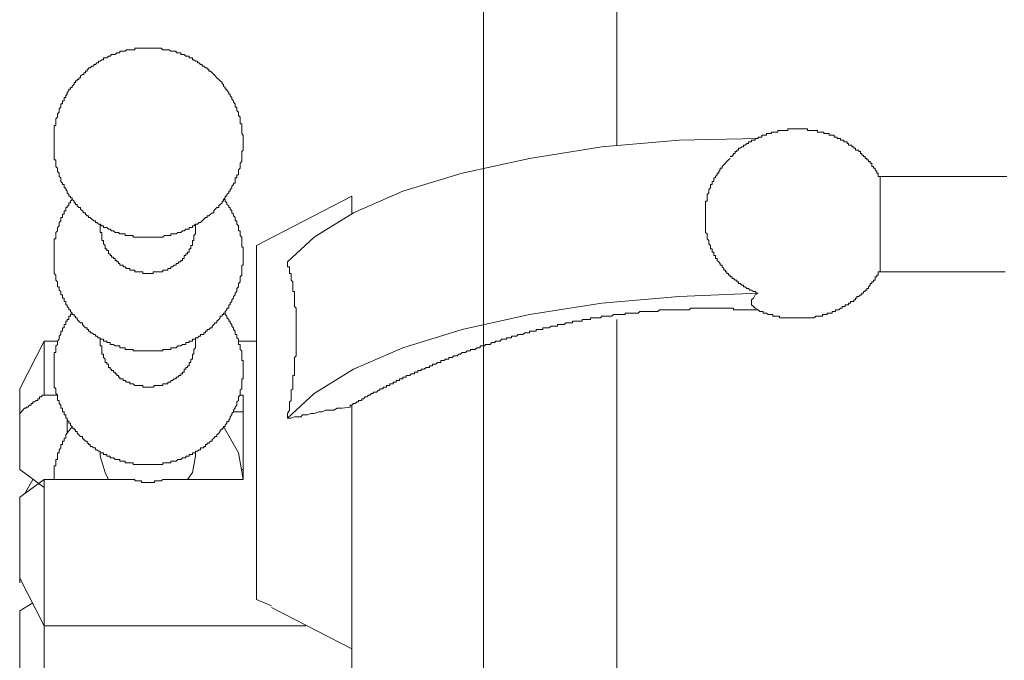
# Model space of a CAD drawing. Units: inches. Extents: x -10699 to 12061, y -8431 to 9568.
# Drawn here: x 6007 to 6422, y 661 to 930 of the extents above; entities that cross this region are included whole.
import ezdxf

# ---------------------------------------------------------------- set-up
doc = ezdxf.new("R2010")
doc.units = ezdxf.units.IN
doc.header["$MEASUREMENT"] = 0
doc.layers.add('图层 1', color=7, linetype='Continuous')

msp = doc.modelspace()

# ---------------------------------------------------------------- linework, layer by layer
at = {"layer": '图层 1', "color": 7, "lineweight": 9}
for points in [[(6202.57, 1418.31), (6202.57, 795.67)], [(6202.57, 1216.74), (6202.57, 867.66)], [(6258.65, 877.39), (6258.65, 1216.74)], [(6101.39, 878.06), (6101.39, 878.77), (6101.39, 879.48), (6101.39, 880.19), (6101.39, 880.81), (6101.39, 881.57), (6100.77, 882.23), (6100.77, 882.9), (6100.77, 883.61), (6100.77, 884.28), (6100.77, 885.08), (6100.77, 885.7), (6100.77, 886.41), (6100.14, 886.41), (6100.14, 887.08), (6100.14, 887.83), (6100.14, 888.45), (6100.14, 889.12), (6099.34, 889.87), (6099.34, 890.54), (6099.34, 891.25), (6098.63, 891.92), (6098.63, 892.67), (6098.63, 893.3), (6097.97, 893.3), (6097.97, 894.05), (6097.97, 894.72), (6097.34, 895.43), (6097.34, 896.05), (6096.54, 896.76), (6096.54, 897.43), (6095.88, 898.14), (6095.88, 898.9), (6095.26, 898.9), (6095.26, 899.56), (6094.5, 900.32), (6094.5, 900.98), (6093.79, 900.98), (6093.79, 901.65), (6093.12, 902.27), (6093.12, 902.98), (6092.5, 902.98), (6092.5, 903.74), (6091.74, 904.41), (6091.08, 905.07), (6090.32, 905.78), (6089.61, 906.49), (6088.95, 907.16), (6088.32, 907.87), (6087.61, 908.54), (6086.95, 908.54), (6086.95, 909.29), (6086.19, 909.29), (6086.19, 909.92), (6085.43, 909.92), (6084.86, 910.67), (6084.1, 910.67), (6084.1, 911.34), (6083.44, 911.34), (6082.77, 912.05), (6082.1, 912.05), (6082.1, 912.67), (6081.35, 912.67), (6080.64, 913.34), (6079.97, 913.34), (6079.97, 914.14), (6079.3, 914.14), (6078.64, 914.14), (6078.64, 914.8), (6077.93, 914.8), (6077.17, 914.8), (6076.46, 915.51), (6075.84, 915.51), (6075.08, 915.51), (6075.08, 916.18), (6074.46, 916.18), (6073.79, 916.18), (6073.08, 916.18), (6073.08, 916.89), (6072.33, 916.89), (6071.62, 916.89), (6070.95, 916.89), (6070.24, 917.56), (6069.66, 917.56), (6068.9, 917.56), (6068.24, 917.56), (6067.53, 917.56), (6066.77, 918.22), (6066.11, 918.22), (6065.44, 918.22), (6064.73, 918.22), (6064.06, 918.22), (6063.44, 918.22), (6062.64, 918.22), (6061.93, 918.22), (6061.26, 918.22), (6060.64, 918.22), (6059.84, 918.22), (6059.17, 918.22), (6058.51, 918.22), (6057.8, 918.22), (6057.13, 918.22), (6056.42, 918.22), (6055.75, 918.22), (6055.75, 917.56), (6055.04, 917.56), (6054.42, 917.56), (6053.62, 917.56), (6053, 917.56), (6052.24, 917.56), (6051.62, 916.89), (6050.86, 916.89), (6050.24, 916.89), (6049.49, 916.89), (6049.49, 916.18), (6048.82, 916.18), (6048.11, 916.18), (6047.4, 915.51), (6046.78, 915.51), (6045.98, 915.51), (6045.31, 914.8), (6044.69, 914.8), (6043.98, 914.14), (6043.31, 914.14), (6042.6, 914.14), (6042.6, 913.34), (6041.84, 913.34), (6041.18, 912.67), (6040.47, 912.67), (6040.47, 912.05), (6039.8, 912.05), (6039.18, 911.34), (6038.47, 911.34), (6038.47, 910.67), (6037.67, 910.67), (6037, 909.92), (6036.29, 909.92), (6036.29, 909.29), (6035.62, 909.29), (6035.62, 908.54), (6034.91, 908.54), (6034.91, 907.87), (6034.33, 907.87), (6034.33, 907.16), (6033.67, 907.16), (6032.87, 906.49), (6032.87, 905.78), (6032.16, 905.78), (6032.16, 905.07), (6031.49, 905.07), (6031.49, 904.41), (6030.82, 904.41), (6030.82, 903.74), (6030.16, 903.74), (6030.16, 902.98), (6029.4, 902.27), (6029.4, 901.65), (6028.73, 901.65), (6028.73, 900.98), (6028.02, 900.98), (6028.02, 900.32), (6027.31, 899.56), (6027.31, 898.9), (6026.65, 898.14), (6026.65, 897.43), (6025.98, 897.43), (6025.98, 896.76), (6025.98, 896.05), (6025.31, 896.05), (6025.31, 895.43), (6025.31, 894.72), (6024.6, 894.72), (6024.6, 894.05), (6024.6, 893.3), (6023.89, 892.67), (6023.89, 891.92), (6023.89, 891.25), (6023.18, 890.54), (6023.18, 889.87), (6023.18, 889.12), (6022.42, 888.45), (6022.42, 887.83), (6022.42, 887.08), (6022.42, 886.41), (6022.42, 885.7), (6021.85, 885.7), (6021.85, 885.08), (6021.85, 884.28), (6021.85, 883.61), (6021.85, 882.9), (6021.85, 882.23), (6021.85, 881.57), (6021.85, 880.81), (6021.85, 880.19), (6021.85, 879.48), (6021.85, 878.77), (6021.85, 878.06), (6021.85, 877.39), (6021.85, 876.72), (6021.85, 876.06), (6021.85, 875.3), (6021.85, 874.68), (6021.85, 873.92), (6021.85, 873.17), (6021.85, 872.59), (6021.85, 871.79), (6021.85, 871.17), (6022.42, 871.17), (6022.42, 870.46), (6022.42, 869.83), (6022.42, 869.08), (6022.42, 868.41), (6023.18, 867.66), (6023.18, 867.03), (6023.18, 866.32), (6023.89, 865.61), (6023.89, 864.86), (6023.89, 864.24), (6024.6, 863.57), (6024.6, 862.81), (6024.6, 862.15), (6025.31, 861.44), (6025.31, 860.81), (6025.98, 860.81), (6025.98, 860.06), (6025.98, 859.39), (6026.65, 859.39), (6026.65, 858.77), (6027.31, 857.97), (6027.31, 857.3), (6028.02, 856.59), (6028.02, 855.93), (6028.73, 855.93), (6028.73, 855.22), (6029.4, 855.22), (6029.4, 854.55), (6030.16, 853.84), (6030.16, 853.13), (6030.82, 853.13), (6030.82, 852.46), (6031.49, 852.46), (6031.49, 851.79), (6032.16, 851.13), (6032.87, 851.13), (6032.87, 850.42), (6033.67, 849.75), (6034.33, 848.95), (6034.91, 848.95), (6034.91, 848.33), (6035.62, 847.57), (6036.29, 847.57), (6036.29, 846.91), (6037, 846.91), (6037.67, 846.24), (6038.47, 845.57), (6039.18, 845.57), (6039.18, 844.86), (6039.8, 844.86), (6040.47, 844.15), (6041.18, 844.15), (6041.84, 843.48), (6042.6, 843.48), (6042.6, 842.77), (6043.31, 842.77), (6043.98, 842.77), (6044.69, 842.06), (6045.31, 842.06), (6045.98, 841.35), (6046.78, 841.35), (6047.4, 840.64), (6048.11, 840.64), (6048.82, 840.64), (6049.49, 840.02), (6050.24, 840.02), (6050.86, 840.02), (6051.62, 840.02), (6051.62, 839.31), (6052.24, 839.31), (6053, 839.31), (6053.62, 839.31), (6054.42, 839.31), (6055.04, 839.31), (6055.04, 838.6), (6055.75, 838.6), (6056.42, 838.6), (6057.13, 838.6), (6057.8, 838.6), (6058.51, 838.6), (6059.17, 838.6), (6059.84, 838.6), (6060.64, 838.6), (6061.26, 838.6), (6061.93, 838.6), (6062.64, 838.6), (6063.44, 838.6), (6064.06, 838.6), (6064.73, 838.6), (6065.44, 838.6), (6066.11, 838.6), (6066.77, 838.6), (6067.53, 838.6), (6068.24, 839.31), (6068.9, 839.31), (6069.66, 839.31), (6070.24, 839.31), (6070.95, 839.31), (6070.95, 840.02), (6071.62, 840.02), (6072.33, 840.02), (6073.08, 840.02), (6073.79, 840.64), (6074.46, 840.64), (6075.08, 840.64), (6075.84, 841.35), (6076.46, 841.35), (6077.17, 842.06), (6077.93, 842.06), (6078.64, 842.06), (6078.64, 842.77), (6079.3, 842.77), (6079.97, 842.77), (6079.97, 843.48), (6080.64, 843.48), (6081.35, 844.15), (6082.1, 844.15), (6082.77, 844.86), (6083.44, 844.86), (6084.1, 845.57), (6084.86, 846.24), (6085.43, 846.91), (6086.19, 846.91), (6086.19, 847.57), (6086.95, 847.57), (6087.61, 848.33), (6088.32, 848.95), (6088.95, 848.95), (6088.95, 849.75), (6089.61, 850.42), (6090.32, 851.13), (6091.08, 851.13), (6091.08, 851.79), (6091.74, 852.46), (6092.5, 853.13), (6092.5, 853.84), (6093.12, 853.84), (6093.12, 854.55), (6093.79, 855.22), (6093.79, 855.93), (6094.5, 855.93), (6094.5, 856.59), (6095.26, 857.3), (6095.26, 857.97), (6095.88, 857.97), (6095.88, 858.77), (6096.54, 859.39), (6096.54, 860.06), (6097.34, 860.81), (6097.34, 861.44), (6097.97, 861.44), (6097.97, 862.15), (6097.97, 862.81), (6097.97, 863.57), (6098.63, 863.57), (6098.63, 864.24), (6098.63, 864.86), (6099.34, 864.86), (6099.34, 865.61), (6099.34, 866.32), (6099.34, 867.03), (6100.14, 867.66), (6100.14, 868.41), (6100.14, 869.08), (6100.14, 869.83), (6100.77, 870.46), (6100.77, 871.17), (6100.77, 871.79), (6100.77, 872.59), (6100.77, 873.17), (6100.77, 873.92), (6100.77, 874.68), (6101.39, 875.3), (6101.39, 876.06), (6101.39, 876.72), (6101.39, 877.39), (6101.39, 878.06), (6101.39, 878.06)], [(6334.9, 884.28), (6334.19, 884.28), (6333.43, 884.28), (6332.72, 884.28), (6332.01, 884.28), (6331.39, 884.28), (6330.72, 884.28), (6330.72, 883.61), (6330.01, 883.61), (6329.3, 883.61), (6328.63, 883.61), (6327.83, 883.61), (6327.21, 883.61), (6326.5, 883.61), (6326.5, 882.9), (6325.88, 882.9), (6325.17, 882.9), (6324.41, 882.9), (6323.74, 882.9), (6323.74, 882.23), (6323.03, 882.23), (6322.41, 882.23), (6321.7, 882.23), (6321.7, 881.57), (6320.99, 881.57), (6320.23, 881.57), (6319.7, 881.57), (6319.7, 880.81), (6318.94, 880.81), (6318.19, 880.81), (6318.19, 880.19), (6317.52, 880.19), (6316.9, 880.19), (6316.9, 879.48), (6316.15, 879.48), (6315.35, 879.48), (6315.35, 878.77), (6314.72, 878.77), (6314.06, 878.77), (6314.06, 878.06), (6313.39, 878.06), (6312.68, 877.39), (6312.06, 877.39), (6312.06, 876.72), (6311.3, 876.72), (6310.64, 876.06), (6309.88, 876.06), (6309.88, 875.3), (6309.21, 875.3), (6309.21, 874.68), (6308.5, 874.68), (6308.5, 873.92), (6307.84, 873.92), (6307.84, 873.17), (6307.17, 873.17), (6307.17, 872.59), (6306.37, 872.59)], [(6369.51, 864.24), (6368.76, 864.24), (6368.76, 864.86), (6368.76, 865.61), (6368.14, 865.61), (6368.14, 866.32), (6367.42, 867.03), (6367.42, 867.66), (6366.67, 867.66), (6366.67, 868.41), (6366, 868.41), (6366, 869.08), (6366, 869.83), (6365.34, 869.83), (6365.34, 870.46), (6364.62, 870.46), (6364.62, 871.17), (6363.87, 871.17), (6363.87, 871.79), (6363.16, 871.79), (6363.16, 872.59), (6362.49, 872.59), (6362.49, 873.17), (6361.87, 873.17), (6361.87, 873.92), (6361.2, 873.92), (6361.2, 874.68), (6360.49, 874.68), (6360.49, 875.3), (6359.78, 875.3), (6359.11, 875.3), (6359.11, 876.06), (6358.4, 876.06), (6358.4, 876.72), (6357.65, 876.72), (6357.65, 877.39), (6356.98, 877.39), (6356.27, 877.39), (6356.27, 878.06), (6355.65, 878.06), (6355.65, 878.77), (6354.85, 878.77), (6354.23, 878.77), (6354.23, 879.48), (6353.56, 879.48), (6352.85, 879.48), (6352.85, 880.19), (6352.18, 880.19), (6351.47, 880.19), (6351.47, 880.81), (6350.76, 880.81), (6350.14, 880.81), (6350.14, 881.57), (6349.38, 881.57), (6348.76, 881.57), (6348.01, 881.57), (6348.01, 882.23), (6347.25, 882.23), (6346.58, 882.23), (6345.87, 882.23), (6345.87, 882.9), (6345.21, 882.9), (6344.5, 882.9), (6343.87, 882.9), (6343.21, 882.9), (6343.21, 883.61), (6342.45, 883.61), (6341.74, 883.61), (6341.07, 883.61), (6340.36, 883.61), (6339.74, 883.61), (6338.99, 883.61), (6338.99, 884.28), (6338.32, 884.28), (6337.56, 884.28), (6336.9, 884.28), (6336.19, 884.28), (6335.56, 884.28), (6334.9, 884.28)], [(6120.09, 828.29), (6131.29, 838.6), (6147.87, 848.95), (6168.57, 857.97), (6193.5, 865.61), (6221.94, 871.79), (6252.42, 876.72), (6284.95, 879.48), (6318.19, 880.19)], [(6306.37, 871.79), (6305.75, 871.17), (6305.04, 870.46), (6304.37, 869.83), (6303.7, 869.08), (6302.99, 868.41), (6302.99, 867.66), (6302.24, 867.66), (6302.24, 867.03), (6301.57, 866.32), (6301.57, 865.61), (6300.95, 865.61), (6300.95, 864.86), (6300.24, 864.24), (6300.24, 863.57), (6299.53, 863.57), (6299.53, 862.81), (6299.53, 862.15), (6298.86, 862.15), (6298.86, 861.44), (6298.86, 860.81), (6298.15, 860.81), (6298.15, 860.06), (6298.15, 859.39), (6297.35, 858.77), (6297.35, 857.97), (6297.35, 857.3), (6296.68, 856.59), (6296.68, 855.93), (6296.68, 855.22), (6296.68, 854.55), (6296.68, 853.84), (6296.02, 853.84), (6296.02, 853.13), (6296.02, 852.46), (6296.02, 851.79), (6296.02, 851.13), (6296.02, 850.42), (6296.02, 849.75), (6296.02, 848.95), (6296.02, 848.33), (6296.02, 847.57), (6296.02, 846.91), (6296.02, 846.24), (6296.02, 845.57), (6296.02, 844.86), (6296.02, 844.15), (6296.02, 843.48), (6296.02, 842.77), (6296.02, 842.06), (6296.02, 841.35), (6296.02, 840.64), (6296.68, 840.02), (6296.68, 839.31), (6296.68, 838.6), (6296.68, 837.93), (6297.35, 837.22), (6297.35, 836.55), (6297.35, 835.8), (6298.15, 835.17), (6298.15, 834.51), (6298.15, 833.71), (6298.86, 833.71), (6298.86, 833.04), (6298.86, 832.38), (6299.53, 832.38), (6299.53, 831.66), (6299.53, 831), (6300.24, 831), (6300.24, 830.29), (6300.24, 829.62), (6300.95, 829.62), (6300.95, 828.86), (6301.57, 828.29), (6302.24, 827.58), (6302.24, 826.87), (6302.99, 826.87), (6302.99, 826.15), (6303.7, 825.49), (6303.7, 824.73), (6304.37, 824.73), (6304.37, 824.07), (6305.04, 824.07), (6305.04, 823.31), (6305.75, 823.31), (6305.75, 822.64), (6306.37, 822.64), (6306.37, 822.02), (6307.17, 822.02), (6307.17, 821.31), (6307.84, 821.31), (6308.5, 820.6), (6309.21, 820.6), (6309.21, 819.89), (6309.88, 819.89), (6309.88, 819.22), (6310.64, 819.22), (6311.3, 818.51), (6312.06, 818.51), (6312.06, 817.8), (6312.68, 817.8), (6313.39, 817.13), (6314.06, 817.13), (6314.72, 816.38), (6315.35, 816.38), (6316.15, 815.76), (6316.9, 815.76), (6317.52, 815.05), (6318.19, 815.05)], [(6401.33, 864.24), (6368.76, 864.24)], [(6369.51, 824.73), (6369.51, 825.49), (6369.51, 826.15), (6369.51, 826.87), (6369.51, 827.58), (6369.51, 828.29), (6369.51, 828.86), (6369.51, 829.62), (6369.51, 830.29), (6369.51, 831), (6369.51, 831.66), (6369.51, 832.38), (6369.51, 833.04), (6369.51, 833.71), (6369.51, 834.51), (6369.51, 835.17), (6369.51, 835.8), (6369.51, 836.55), (6369.51, 837.22), (6369.51, 837.93), (6369.51, 838.6), (6369.51, 839.31), (6369.51, 840.02), (6369.51, 840.64), (6369.51, 841.35), (6369.51, 842.06), (6369.51, 842.77), (6369.51, 843.48), (6369.51, 844.15), (6369.51, 845.57), (6369.51, 846.24), (6369.51, 846.91), (6369.51, 847.57), (6369.51, 848.33), (6369.51, 848.95), (6369.51, 849.75), (6369.51, 850.42), (6369.51, 851.13), (6369.51, 851.79), (6369.51, 852.46), (6369.51, 853.13), (6369.51, 853.84), (6369.51, 854.55), (6369.51, 855.22), (6369.51, 855.93), (6369.51, 856.59), (6369.51, 857.3), (6369.51, 857.97), (6369.51, 858.77), (6369.51, 859.39), (6369.51, 860.06), (6369.51, 860.81), (6369.51, 861.44), (6369.51, 862.15), (6369.51, 862.81), (6369.51, 863.57), (6369.51, 864.24)], [(6422.84, 864.24), (6421.37, 864.24), (6419.99, 864.24), (6418.66, 864.24), (6417.24, 864.24), (6416.53, 864.24), (6415.19, 864.24), (6413.86, 864.24), (6412.35, 864.24), (6410.97, 864.24), (6409.68, 864.24), (6408.93, 864.24), (6407.51, 864.24), (6406.13, 864.24), (6403.37, 864.24), (6401.33, 864.24)], [(6029.4, 854.55), (6028.73, 853.84), (6028.73, 853.13), (6028.02, 853.13), (6028.02, 852.46), (6028.02, 851.79), (6027.31, 851.79), (6027.31, 851.13), (6026.65, 851.13), (6026.65, 850.42), (6026.65, 849.75), (6025.98, 849.75), (6025.98, 848.95), (6025.98, 848.33), (6025.31, 848.33), (6025.31, 847.57), (6025.31, 846.91), (6024.6, 846.91), (6024.6, 846.24), (6024.6, 845.57), (6023.89, 844.86), (6023.89, 844.15), (6023.89, 843.48), (6023.18, 842.77), (6023.18, 842.06), (6023.18, 841.35), (6022.42, 840.64), (6022.42, 840.02), (6022.42, 839.31), (6022.42, 838.6), (6022.42, 837.93), (6021.85, 837.93), (6021.85, 837.22), (6021.85, 836.55), (6021.85, 835.8), (6021.85, 835.17), (6021.85, 834.51), (6021.85, 833.71), (6021.85, 833.04), (6021.85, 832.38), (6021.85, 831.66), (6021.85, 831), (6021.85, 830.29), (6021.85, 829.62), (6021.85, 828.86), (6021.85, 828.29), (6021.85, 827.58), (6021.85, 826.87), (6021.85, 826.15), (6021.85, 825.49), (6021.85, 824.73), (6021.85, 824.07), (6021.85, 823.31), (6022.42, 822.64), (6022.42, 822.02), (6022.42, 821.31), (6022.42, 820.6), (6023.18, 819.89), (6023.18, 819.22), (6023.18, 818.51), (6023.18, 817.8), (6023.89, 817.8), (6023.89, 817.13), (6023.89, 816.38), (6024.6, 815.76), (6024.6, 815.05), (6024.6, 814.38), (6025.31, 814.38), (6025.31, 813.67), (6025.31, 812.96), (6025.98, 812.96), (6025.98, 812.29), (6025.98, 811.58), (6026.65, 811.58), (6026.65, 810.91), (6026.65, 810.2), (6027.31, 810.2), (6027.31, 809.49), (6028.02, 808.82), (6028.02, 808.11), (6028.73, 808.11), (6028.73, 807.36), (6029.4, 806.74), (6029.4, 806.07), (6030.16, 806.07), (6030.16, 805.36), (6030.82, 805.36), (6030.82, 804.65), (6031.49, 804.65), (6031.49, 804.03), (6032.16, 803.31), (6032.87, 802.6), (6033.67, 802.6), (6033.67, 801.94), (6034.33, 801.23), (6034.91, 800.51), (6035.62, 800.51), (6035.62, 799.8), (6036.29, 799.8), (6036.29, 799.05), (6037, 799.05), (6037, 798.43), (6037.67, 798.43), (6038.47, 797.76), (6039.18, 797.76), (6039.18, 797.05), (6039.8, 797.05), (6040.47, 796.34), (6041.18, 796.34), (6041.18, 795.72), (6041.84, 795.72), (6042.6, 795.72), (6042.6, 794.96), (6043.31, 794.96), (6043.98, 794.96), (6043.98, 794.29), (6044.69, 794.29), (6045.31, 794.29), (6045.31, 793.54), (6045.98, 793.54), (6046.78, 793.54), (6047.4, 792.87), (6048.11, 792.87), (6048.82, 792.87), (6049.49, 792.87), (6049.49, 792.12), (6050.24, 792.12), (6050.86, 792.12), (6051.62, 792.12), (6051.62, 791.45), (6052.24, 791.45), (6053, 791.45), (6053.62, 791.45), (6054.42, 791.45), (6055.04, 791.45), (6055.04, 790.83), (6055.75, 790.83), (6056.42, 790.83), (6057.13, 790.83), (6057.8, 790.83), (6058.51, 790.83), (6059.17, 790.83), (6059.84, 790.83), (6060.64, 790.83), (6061.26, 790.83), (6061.93, 790.83), (6062.64, 790.83), (6063.44, 790.83), (6064.06, 790.83), (6064.73, 790.83), (6065.44, 790.83), (6066.11, 790.83), (6066.77, 790.83), (6067.53, 790.83), (6067.53, 791.45), (6068.24, 791.45), (6068.9, 791.45), (6069.66, 791.45), (6070.24, 791.45), (6070.95, 791.45), (6070.95, 792.12), (6071.62, 792.12), (6072.33, 792.12), (6073.08, 792.12), (6073.79, 792.87), (6074.46, 792.87), (6075.08, 792.87), (6075.84, 793.54), (6076.46, 793.54), (6077.17, 793.54), (6077.17, 794.29), (6077.93, 794.29), (6078.64, 794.29), (6078.64, 794.96), (6079.3, 794.96), (6079.97, 794.96), (6079.97, 795.72), (6080.64, 795.72), (6081.35, 795.72), (6081.35, 796.34), (6082.1, 796.34), (6082.77, 797.05), (6083.44, 797.05), (6083.44, 797.76), (6084.1, 797.76), (6084.86, 797.76), (6084.86, 798.43), (6085.43, 798.43), (6085.43, 799.05), (6086.19, 799.05), (6086.19, 799.8), (6086.95, 799.8), (6087.61, 800.51), (6088.32, 800.51), (6088.32, 801.23), (6088.95, 801.94), (6089.61, 802.6), (6090.32, 802.6), (6090.32, 803.31), (6091.08, 804.03), (6091.74, 804.65), (6091.74, 805.36), (6092.5, 805.36), (6092.5, 806.07), (6093.12, 806.07), (6093.12, 806.74), (6093.79, 806.74), (6093.79, 807.36), (6094.5, 808.11), (6094.5, 808.82), (6095.26, 808.82), (6095.26, 809.49), (6095.26, 810.2), (6095.88, 810.2), (6095.88, 810.91), (6096.54, 811.58), (6096.54, 812.29), (6097.34, 812.96), (6097.34, 813.67), (6097.97, 814.38), (6097.97, 815.05), (6098.63, 815.76), (6098.63, 816.38), (6098.63, 817.13), (6099.34, 817.8), (6099.34, 818.51), (6099.34, 819.22), (6100.14, 819.89), (6100.14, 820.6), (6100.14, 821.31), (6100.14, 822.02), (6100.77, 822.64), (6100.77, 823.31), (6100.77, 824.07), (6100.77, 824.73), (6100.77, 825.49), (6100.77, 826.15), (6100.77, 826.87), (6101.39, 826.87), (6101.39, 827.58), (6101.39, 828.29), (6101.39, 828.86), (6101.39, 829.62), (6101.39, 830.29), (6101.39, 831), (6101.39, 831.66), (6101.39, 832.38), (6101.39, 833.04), (6101.39, 833.71), (6101.39, 834.51), (6100.77, 834.51), (6100.77, 835.17), (6100.77, 835.8), (6100.77, 836.55), (6100.77, 837.22), (6100.77, 837.93), (6100.77, 838.6), (6100.14, 839.31), (6100.14, 840.02), (6100.14, 840.64), (6100.14, 841.35), (6099.34, 841.35), (6099.34, 842.06), (6099.34, 842.77), (6099.34, 843.48), (6098.63, 844.15), (6098.63, 844.86), (6098.63, 845.57), (6097.97, 845.57), (6097.97, 846.24), (6097.97, 846.91), (6097.34, 847.57), (6097.34, 848.33), (6096.54, 848.95), (6096.54, 849.75), (6095.88, 850.42), (6095.88, 851.13), (6095.26, 851.13), (6095.26, 851.79), (6094.5, 852.46), (6094.5, 853.13), (6093.79, 853.84), (6093.79, 854.55), (6093.12, 854.55)], [(6147.11, 855.93), (6106.94, 835.17)], [(6147.11, 848.33), (6147.11, 855.93)], [(6041.18, 844.15), (6041.18, 842.06)], [(6041.18, 842.06), (6041.18, 841.35), (6041.18, 840.64), (6041.84, 840.64), (6041.84, 840.02), (6041.84, 839.31), (6041.84, 838.6), (6041.84, 837.93), (6041.84, 837.22), (6042.6, 837.22), (6042.6, 836.55), (6042.6, 835.8), (6043.31, 835.17), (6043.31, 834.51), (6043.31, 833.71), (6043.98, 833.71), (6043.98, 833.04), (6044.69, 833.04), (6044.69, 832.38), (6044.69, 831.66), (6045.31, 831.66), (6045.31, 831), (6045.98, 831), (6045.98, 830.29), (6046.78, 830.29), (6046.78, 829.62), (6047.4, 829.62), (6047.4, 828.86), (6048.11, 828.86), (6048.11, 828.29), (6048.82, 828.29), (6048.82, 827.58), (6049.49, 827.58), (6049.49, 826.87), (6050.24, 826.87), (6050.86, 826.87), (6050.86, 826.15), (6051.62, 826.15), (6052.24, 825.49), (6053, 825.49), (6053.62, 825.49), (6053.62, 824.73), (6054.42, 824.73), (6055.04, 824.73), (6055.75, 824.73), (6055.75, 824.07), (6056.42, 824.07), (6057.13, 824.07), (6057.8, 824.07), (6058.51, 824.07), (6059.17, 824.07), (6059.17, 823.31), (6059.84, 823.31), (6060.64, 823.31), (6061.26, 823.31)], [(6061.26, 823.31), (6061.93, 823.31), (6062.64, 823.31), (6063.44, 823.31), (6063.44, 824.07), (6064.06, 824.07), (6064.73, 824.07), (6065.44, 824.07), (6066.11, 824.07), (6066.77, 824.07), (6067.53, 824.07), (6067.53, 824.73), (6068.24, 824.73), (6068.9, 824.73), (6069.66, 824.73), (6069.66, 825.49), (6070.24, 825.49), (6070.95, 825.49), (6070.95, 826.15), (6071.62, 826.15), (6072.33, 826.87), (6073.08, 826.87), (6073.08, 827.58), (6073.79, 827.58), (6074.46, 828.29), (6075.08, 828.29), (6075.08, 828.86), (6075.84, 828.86), (6075.84, 829.62), (6076.46, 829.62), (6076.46, 830.29), (6076.46, 831), (6077.17, 831), (6077.17, 831.66), (6077.93, 831.66), (6077.93, 832.38), (6078.64, 832.38), (6078.64, 833.04), (6078.64, 833.71), (6079.3, 833.71), (6079.3, 834.51), (6079.3, 835.17), (6079.97, 835.17), (6079.97, 835.8), (6079.97, 836.55), (6079.97, 837.22), (6080.64, 837.22), (6080.64, 837.93), (6080.64, 838.6), (6080.64, 839.31), (6081.35, 840.02), (6081.35, 840.64), (6081.35, 841.35), (6081.35, 842.06)], [(6081.35, 842.06), (6081.35, 844.15)], [(6106.94, 720.13), (6106.94, 835.17)], [(6120.09, 762.43), (6120.09, 764.43), (6120.81, 765.9), (6120.81, 766.65), (6120.81, 767.94), (6120.81, 769.32), (6121.56, 769.99), (6121.56, 771.5), (6121.56, 772.12), (6121.56, 772.83), (6121.56, 773.45), (6121.56, 774.21), (6122.27, 774.83), (6122.27, 775.59), (6122.27, 776.25), (6122.27, 777.01), (6122.27, 777.67), (6122.27, 778.34), (6122.27, 779.1), (6122.27, 779.81), (6122.27, 780.39), (6122.94, 780.39), (6122.94, 781.1), (6122.94, 781.85), (6122.94, 782.52), (6122.94, 783.18), (6122.94, 783.85), (6122.94, 784.56), (6122.94, 785.27), (6122.94, 785.94), (6122.94, 786.7), (6122.94, 787.32), (6122.94, 788.07), (6123.61, 788.69), (6123.61, 789.45), (6123.61, 790.12), (6123.61, 790.83), (6123.61, 791.45), (6123.61, 792.12), (6123.61, 792.87), (6123.61, 793.54), (6123.61, 794.29), (6123.61, 794.96), (6123.61, 795.72), (6123.61, 796.34), (6123.61, 797.05), (6123.61, 797.76), (6123.61, 798.43), (6123.61, 799.05), (6123.61, 799.8), (6123.61, 800.51), (6123.61, 801.23), (6123.61, 801.94), (6123.61, 802.6), (6123.61, 803.31), (6123.61, 804.03), (6123.61, 804.65), (6123.61, 805.36), (6123.61, 806.07), (6123.61, 806.74), (6123.61, 807.36), (6123.61, 808.11), (6123.61, 808.82), (6122.94, 809.49), (6122.94, 810.2), (6122.94, 810.91), (6122.94, 811.58), (6122.94, 812.29), (6122.94, 812.96), (6122.94, 813.67), (6122.94, 814.38), (6122.94, 815.05), (6122.94, 815.76), (6122.27, 815.76), (6122.27, 816.38), (6122.27, 817.13), (6122.27, 817.8), (6122.27, 818.51), (6122.27, 819.22), (6122.27, 819.89), (6121.56, 820.6), (6121.56, 821.31), (6121.56, 822.02), (6121.56, 822.64), (6121.56, 823.31), (6120.81, 823.31), (6120.81, 824.07), (6120.81, 824.73), (6120.81, 825.49), (6120.81, 826.15), (6120.09, 826.15), (6120.09, 826.87), (6120.09, 827.58), (6120.09, 828.29)], [(6318.19, 808.11), (6318.94, 807.36), (6319.7, 807.36), (6320.23, 807.36), (6320.23, 806.74), (6320.99, 806.74), (6321.7, 806.74), (6322.41, 806.07), (6323.03, 806.07), (6323.74, 806.07), (6324.41, 806.07), (6324.41, 805.36), (6325.17, 805.36), (6325.88, 805.36), (6326.5, 805.36), (6327.21, 805.36), (6327.21, 804.65), (6327.83, 804.65), (6328.63, 804.65), (6329.3, 804.65), (6330.01, 804.65), (6330.72, 804.65), (6331.39, 804.65), (6332.01, 804.65), (6332.72, 804.65), (6333.43, 804.65), (6334.19, 804.65), (6334.9, 804.65), (6335.56, 804.65), (6336.19, 804.65), (6336.9, 804.65), (6337.56, 804.65), (6338.32, 804.65), (6338.99, 804.65), (6339.74, 804.65), (6340.36, 804.65), (6341.07, 804.65), (6341.74, 804.65), (6342.45, 805.36), (6343.21, 805.36), (6343.87, 805.36), (6344.5, 805.36), (6345.21, 805.36), (6345.21, 806.07), (6345.87, 806.07), (6346.58, 806.07), (6347.25, 806.07), (6347.25, 806.74), (6348.01, 806.74), (6348.76, 806.74), (6349.38, 806.74), (6349.38, 807.36), (6350.14, 807.36), (6350.76, 807.36), (6350.76, 808.11), (6351.47, 808.11), (6352.18, 808.11), (6352.85, 808.82), (6353.56, 808.82), (6353.56, 809.49), (6354.23, 809.49), (6354.85, 809.49), (6354.85, 810.2), (6355.65, 810.2), (6356.27, 810.2), (6356.27, 810.91), (6356.98, 810.91), (6356.98, 811.58), (6357.65, 811.58), (6358.4, 811.58), (6358.4, 812.29), (6359.11, 812.29), (6359.11, 812.96), (6359.78, 812.96), (6359.78, 813.67), (6360.49, 813.67), (6361.2, 814.38), (6361.87, 814.38), (6361.87, 815.05), (6362.49, 815.05), (6362.49, 815.76), (6363.16, 815.76), (6363.16, 816.38), (6363.87, 816.38), (6363.87, 817.13), (6364.62, 817.13), (6364.62, 817.8), (6365.34, 818.51), (6365.34, 819.22), (6366, 819.22), (6366, 819.89), (6366.67, 819.89), (6366.67, 820.6), (6367.42, 820.6), (6367.42, 821.31), (6367.42, 822.02), (6368.14, 822.02), (6368.14, 822.64), (6368.76, 822.64), (6368.76, 823.31), (6368.76, 824.07), (6369.51, 824.07), (6369.51, 824.73)], [(6368.76, 824.07), (6401.33, 824.07)], [(6401.33, 824.07), (6406.13, 824.07), (6408.26, 824.07), (6410.97, 824.07), (6413.1, 824.07), (6414.53, 824.07), (6415.9, 824.07), (6417.24, 824.07), (6417.9, 824.07), (6419.37, 824.07), (6420.66, 824.07), (6422.21, 824.07)], [(6120.09, 762.43), (6131.29, 772.83), (6147.87, 783.18), (6168.57, 792.12), (6193.5, 799.8), (6221.94, 806.07), (6252.42, 810.91), (6284.95, 813.67), (6318.19, 815.05)], [(6318.19, 815.05), (6316.9, 814.38), (6316.15, 812.96), (6315.35, 812.29), (6315.35, 811.58), (6315.35, 810.2), (6316.15, 809.49), (6316.9, 808.82), (6318.19, 808.11)], [(6318.19, 808.11), (6317.52, 808.11), (6316.9, 808.11), (6316.15, 808.11), (6315.35, 808.11), (6314.72, 808.11), (6314.06, 808.11), (6313.39, 808.11), (6312.68, 808.11), (6312.06, 808.11), (6311.3, 808.11), (6310.64, 808.11), (6309.88, 808.11), (6309.21, 808.11), (6308.5, 808.11), (6307.84, 808.11), (6307.84, 808.82), (6307.17, 808.82), (6306.37, 808.82), (6305.75, 808.82), (6305.04, 808.82), (6304.37, 808.82), (6303.7, 808.82), (6302.99, 808.82), (6302.24, 808.82), (6301.57, 808.82), (6300.95, 808.82), (6300.24, 808.82), (6299.53, 808.82), (6298.86, 808.82), (6298.15, 808.82), (6297.35, 808.82), (6296.68, 808.82), (6296.02, 808.82), (6295.39, 808.82), (6294.73, 808.82), (6294.02, 808.82), (6293.31, 808.82), (6292.55, 808.82), (6291.88, 808.82), (6291.22, 808.82), (6290.55, 808.82), (6289.84, 808.82), (6289.17, 808.11), (6288.42, 808.11), (6287.71, 808.11), (6287.04, 808.11), (6286.37, 808.11), (6285.66, 808.11), (6284.95, 808.11), (6284.24, 808.11), (6283.49, 808.11), (6282.95, 808.11), (6282.24, 808.11), (6281.53, 808.11), (6280.86, 808.11), (6280.15, 808.11), (6279.44, 808.11), (6278.69, 808.11), (6278.02, 808.11), (6277.35, 808.11), (6276.69, 808.11), (6275.93, 807.36), (6275.22, 807.36), (6274.6, 807.36), (6273.89, 807.36), (6273.18, 807.36), (6272.51, 807.36), (6271.84, 807.36), (6271.13, 807.36), (6270.47, 807.36), (6269.75, 807.36), (6269.04, 807.36), (6268.38, 807.36), (6267.62, 806.74), (6267, 806.74), (6266.2, 806.74), (6265.58, 806.74), (6264.87, 806.74), (6264.24, 806.74), (6263.53, 806.74), (6262.82, 806.74), (6262.11, 806.74), (6262.11, 806.07), (6261.44, 806.07), (6260.69, 806.07), (6260.07, 806.07), (6259.36, 806.07), (6258.65, 806.07), (6257.98, 806.07), (6257.22, 806.07), (6256.6, 805.36), (6255.89, 805.36), (6255.27, 805.36), (6254.47, 805.36), (6253.8, 805.36), (6253.09, 805.36), (6252.42, 805.36), (6251.76, 804.65), (6251.09, 804.65), (6250.38, 804.65), (6249.67, 804.65), (6248.96, 804.65), (6248.2, 804.65), (6247.54, 804.65), (6247.54, 804.03), (6246.87, 804.03), (6246.25, 804.03), (6245.49, 804.03), (6244.78, 804.03), (6244.07, 804.03), (6244.07, 803.31), (6243.4, 803.31), (6242.78, 803.31), (6242.03, 803.31), (6241.36, 803.31), (6240.65, 803.31), (6240.03, 803.31), (6240.03, 802.6), (6239.23, 802.6), (6238.56, 802.6), (6237.89, 802.6), (6237.18, 802.6), (6236.52, 801.94), (6235.76, 801.94), (6235.09, 801.94), (6234.43, 801.94), (6233.76, 801.94), (6233.76, 801.23), (6233.01, 801.23), (6232.43, 801.23), (6231.63, 801.23), (6231.01, 801.23), (6230.25, 800.51), (6229.54, 800.51), (6228.87, 800.51), (6228.12, 800.51), (6227.5, 800.51), (6227.5, 799.8), (6226.74, 799.8), (6226.07, 799.8), (6225.41, 799.8), (6224.74, 799.8), (6224.74, 799.05), (6224.03, 799.05), (6223.36, 799.05), (6222.61, 799.05), (6221.94, 799.05), (6221.94, 798.43), (6221.32, 798.43), (6220.56, 798.43), (6219.9, 798.43), (6219.14, 797.76), (6218.52, 797.76), (6217.72, 797.76), (6217.1, 797.76), (6216.39, 797.05), (6215.76, 797.05), (6215.01, 797.05), (6214.34, 797.05), (6214.34, 796.34), (6213.68, 796.34), (6212.92, 796.34), (6212.25, 796.34), (6212.25, 795.72), (6211.59, 795.72), (6210.92, 795.72), (6210.17, 795.72), (6209.5, 794.96), (6208.79, 794.96), (6208.08, 794.96), (6207.41, 794.96), (6207.41, 794.29), (6206.74, 794.29), (6206.08, 794.29), (6205.32, 793.54), (6204.57, 793.54), (6203.9, 793.54), (6203.28, 793.54), (6203.28, 792.87), (6202.57, 792.87), (6201.9, 792.87), (6201.19, 792.87), (6201.19, 792.12), (6200.52, 792.12), (6199.72, 792.12), (6199.01, 791.45), (6198.44, 791.45), (6197.77, 791.45), (6197.06, 791.45), (6197.06, 790.83), (6196.3, 790.83), (6195.64, 790.83), (6194.92, 790.12), (6194.26, 790.12), (6193.5, 790.12), (6192.88, 789.45), (6192.17, 789.45), (6191.5, 788.69), (6190.75, 788.69), (6190.08, 788.69), (6189.41, 788.07), (6188.7, 788.07), (6187.99, 788.07), (6187.99, 787.32), (6187.33, 787.32), (6186.57, 787.32), (6185.95, 786.7), (6185.28, 786.7), (6184.57, 786.7), (6184.57, 785.94), (6183.9, 785.94), (6183.15, 785.94), (6182.53, 785.27), (6181.82, 785.27), (6181.06, 785.27), (6181.06, 784.56), (6180.35, 784.56), (6179.77, 784.56), (6179.77, 783.85), (6179.02, 783.85), (6178.35, 783.85), (6177.55, 783.18), (6176.97, 783.18), (6176.26, 783.18), (6176.26, 782.52), (6175.55, 782.52), (6174.84, 782.52), (6174.84, 781.85), (6174.17, 781.85), (6173.51, 781.85), (6173.51, 781.1), (6172.8, 781.1), (6172.08, 781.1), (6171.46, 780.39), (6170.71, 780.39), (6170, 780.39), (6170, 779.81), (6169.33, 779.81), (6168.57, 779.81), (6168.57, 779.1), (6167.91, 779.1), (6167.2, 779.1), (6167.2, 778.34), (6166.62, 778.34), (6165.82, 778.34), (6165.82, 777.67), (6165.06, 777.67), (6164.44, 777.67), (6164.44, 777.01), (6163.73, 777.01), (6163.11, 777.01), (6163.11, 776.25), (6162.4, 776.25), (6161.73, 776.25), (6161.73, 775.59), (6161.06, 775.59), (6160.31, 775.59), (6160.31, 774.83), (6159.6, 774.83), (6158.93, 774.83), (6158.93, 774.21), (6158.27, 774.21), (6157.51, 773.45), (6156.84, 773.45), (6156.13, 773.45), (6156.13, 772.83), (6155.42, 772.83), (6154.75, 772.12), (6154.09, 772.12), (6153.42, 771.5), (6152.76, 771.5), (6152, 770.7), (6151.38, 770.7), (6151.38, 769.99), (6150.58, 769.99), (6149.91, 769.99), (6149.91, 769.32), (6149.29, 769.32), (6148.49, 768.61), (6147.87, 768.61), (6147.11, 767.94), (6146.45, 767.94), (6146.45, 767.19)], [(6029.4, 806.74), (6028.73, 806.07), (6028.73, 805.36), (6028.02, 805.36), (6028.02, 804.65), (6028.02, 804.03), (6027.31, 804.03), (6027.31, 803.31), (6026.65, 803.31), (6026.65, 802.6), (6026.65, 801.94), (6025.98, 801.94), (6025.98, 801.23), (6025.98, 800.51), (6025.31, 800.51), (6025.31, 799.8), (6025.31, 799.05), (6024.6, 799.05), (6024.6, 798.43), (6024.6, 797.76), (6023.89, 797.05), (6023.89, 796.34), (6023.89, 795.72), (6023.18, 794.96), (6023.18, 794.29), (6023.18, 793.54), (6022.42, 792.87), (6022.42, 792.12), (6022.42, 791.45), (6022.42, 790.83), (6022.42, 790.12), (6021.85, 790.12), (6021.85, 789.45), (6021.85, 788.69), (6021.85, 788.07), (6021.85, 787.32), (6021.85, 786.7), (6021.85, 785.94), (6021.85, 785.27), (6021.85, 784.56), (6021.85, 783.85), (6021.85, 783.18), (6021.85, 782.52), (6021.85, 781.85), (6021.85, 781.1), (6021.85, 780.39), (6021.85, 779.81), (6021.85, 779.1), (6021.85, 778.34), (6021.85, 777.67), (6021.85, 777.01), (6021.85, 776.25), (6021.85, 775.59), (6022.42, 774.83), (6022.42, 774.21), (6022.42, 773.45), (6022.42, 772.83), (6023.18, 772.12), (6023.18, 771.5), (6023.18, 770.7), (6023.18, 769.99), (6023.89, 769.99), (6023.89, 769.32), (6023.89, 768.61), (6024.6, 767.94), (6024.6, 767.19), (6024.6, 766.65), (6025.31, 766.65), (6025.31, 765.9), (6025.31, 765.19), (6025.98, 765.19), (6025.98, 764.43), (6025.98, 763.86), (6026.65, 763.86), (6026.65, 763.1), (6026.65, 762.43), (6027.31, 762.43), (6027.31, 761.72), (6028.02, 761.06), (6028.02, 760.34), (6028.73, 760.34), (6028.73, 759.59), (6029.4, 758.97), (6029.4, 758.26), (6030.16, 758.26), (6030.16, 757.59), (6030.82, 757.59), (6030.82, 756.83), (6031.49, 756.83), (6031.49, 756.21), (6032.16, 755.46), (6032.87, 754.83), (6033.67, 754.83), (6033.67, 754.12), (6034.33, 753.46), (6034.91, 752.75), (6035.62, 752.75), (6035.62, 751.99), (6036.29, 751.99), (6036.29, 751.37), (6037, 751.37), (6037, 750.61), (6037.67, 750.61), (6038.47, 749.95), (6039.18, 749.95), (6039.18, 749.19), (6039.8, 749.19), (6040.47, 748.57), (6041.18, 748.57), (6041.18, 747.9), (6041.84, 747.9), (6042.6, 747.9), (6042.6, 747.24), (6043.31, 747.24), (6043.98, 747.24), (6043.98, 746.53), (6044.69, 746.53), (6045.31, 746.53), (6045.31, 745.81), (6045.98, 745.81), (6046.78, 745.81), (6047.4, 745.1), (6048.11, 745.1), (6048.82, 745.1), (6049.49, 745.1), (6049.49, 744.35), (6050.24, 744.35), (6050.86, 744.35), (6051.62, 744.35), (6051.62, 743.68), (6052.24, 743.68), (6053, 743.68), (6053.62, 743.68), (6054.42, 743.68), (6055.04, 743.68), (6055.04, 743.06), (6055.75, 743.06), (6056.42, 743.06), (6057.13, 743.06), (6057.8, 743.06), (6058.51, 743.06), (6059.17, 743.06), (6059.84, 743.06), (6060.64, 743.06), (6061.26, 743.06), (6061.93, 743.06), (6062.64, 743.06), (6063.44, 743.06), (6064.06, 743.06), (6064.73, 743.06), (6065.44, 743.06), (6066.11, 743.06), (6066.77, 743.06), (6067.53, 743.06), (6067.53, 743.68), (6068.24, 743.68), (6068.9, 743.68), (6069.66, 743.68), (6070.24, 743.68), (6070.95, 743.68), (6070.95, 744.35), (6071.62, 744.35), (6072.33, 744.35), (6073.08, 744.35), (6073.79, 745.1), (6074.46, 745.1), (6075.08, 745.1), (6075.84, 745.81), (6076.46, 745.81), (6077.17, 745.81), (6077.17, 746.53), (6077.93, 746.53), (6078.64, 746.53), (6078.64, 747.24), (6079.3, 747.24), (6079.97, 747.24), (6079.97, 747.9), (6080.64, 747.9), (6081.35, 747.9), (6081.35, 748.57), (6082.1, 748.57), (6082.77, 749.19), (6083.44, 749.19), (6083.44, 749.95), (6084.1, 749.95), (6084.86, 749.95), (6084.86, 750.61), (6085.43, 750.61), (6085.43, 751.37), (6086.19, 751.37), (6086.19, 751.99), (6086.95, 751.99), (6087.61, 752.75), (6088.32, 752.75), (6088.32, 753.46), (6088.95, 754.12), (6089.61, 754.83), (6090.32, 754.83), (6090.32, 755.46), (6091.08, 756.21), (6091.74, 756.83), (6091.74, 757.59), (6092.5, 757.59), (6092.5, 758.26), (6093.12, 758.26), (6093.12, 758.97), (6093.79, 758.97), (6093.79, 759.59), (6094.5, 760.34), (6094.5, 761.06), (6095.26, 761.06), (6095.26, 761.72), (6095.88, 762.43), (6095.88, 763.1), (6096.54, 763.86), (6096.54, 764.43), (6097.34, 765.19), (6097.34, 765.9), (6097.97, 766.65), (6097.97, 767.19), (6098.63, 767.94), (6098.63, 768.61), (6098.63, 769.32), (6099.34, 769.99), (6099.34, 770.7), (6099.34, 771.5), (6100.14, 772.12), (6100.14, 772.83), (6100.14, 773.45), (6100.14, 774.21), (6100.77, 774.83), (6100.77, 775.59), (6100.77, 776.25), (6100.77, 777.01), (6100.77, 777.67), (6100.77, 778.34), (6100.77, 779.1), (6101.39, 779.1), (6101.39, 779.81), (6101.39, 780.39), (6101.39, 781.1), (6101.39, 781.85), (6101.39, 782.52), (6101.39, 783.18), (6101.39, 783.85), (6101.39, 784.56), (6101.39, 785.27), (6101.39, 785.94), (6101.39, 786.7), (6100.77, 786.7), (6100.77, 787.32), (6100.77, 788.07), (6100.77, 788.69), (6100.77, 789.45), (6100.77, 790.12), (6100.77, 790.83), (6100.14, 791.45), (6100.14, 792.12), (6100.14, 792.87), (6100.14, 793.54), (6099.34, 793.54), (6099.34, 794.29), (6099.34, 794.96), (6099.34, 795.72), (6098.63, 796.34), (6098.63, 797.05), (6098.63, 797.76), (6097.97, 797.76), (6097.97, 798.43), (6097.97, 799.05), (6097.34, 799.8), (6097.34, 800.51), (6096.54, 801.23), (6096.54, 801.94), (6095.88, 802.6), (6095.88, 803.31), (6095.26, 803.31), (6095.26, 804.03), (6094.5, 804.65), (6094.5, 805.36), (6093.79, 806.07), (6093.79, 806.74), (6093.12, 806.74)], [(6258.65, 278.26), (6258.65, 804.03)], [(6017.58, 794.96), (6007.27, 774.83)], [(6023.18, 794.96), (6017.58, 794.96)], [(6017.58, 772.12), (6017.58, 794.96)], [(6041.18, 795.72), (6041.18, 794.29)], [(6041.18, 794.29), (6041.18, 793.54), (6041.18, 792.87), (6041.84, 792.87), (6041.84, 792.12), (6041.84, 791.45), (6041.84, 790.83), (6041.84, 790.12), (6041.84, 789.45), (6042.6, 789.45), (6042.6, 788.69), (6042.6, 788.07), (6043.31, 787.32), (6043.31, 786.7), (6043.31, 785.94), (6043.98, 785.94), (6043.98, 785.27), (6044.69, 785.27), (6044.69, 784.56), (6044.69, 783.85), (6045.31, 783.85), (6045.31, 783.18), (6045.98, 783.18), (6045.98, 782.52), (6046.78, 782.52), (6046.78, 781.85), (6047.4, 781.85), (6047.4, 781.1), (6048.11, 781.1), (6048.11, 780.39), (6048.82, 780.39), (6048.82, 779.81), (6049.49, 779.81), (6049.49, 779.1), (6050.24, 779.1), (6050.86, 779.1), (6050.86, 778.34), (6051.62, 778.34), (6052.24, 777.67), (6053, 777.67), (6053.62, 777.67), (6053.62, 777.01), (6054.42, 777.01), (6055.04, 777.01), (6055.75, 776.25), (6056.42, 776.25), (6057.13, 776.25), (6057.8, 776.25), (6058.51, 776.25), (6059.17, 776.25), (6059.17, 775.59), (6059.84, 775.59), (6060.64, 775.59), (6061.26, 775.59)], [(6061.26, 775.59), (6061.93, 775.59), (6062.64, 775.59), (6063.44, 775.59), (6064.06, 776.25), (6064.73, 776.25), (6065.44, 776.25), (6066.11, 776.25), (6066.77, 776.25), (6067.53, 776.25), (6067.53, 777.01), (6068.24, 777.01), (6068.9, 777.01), (6069.66, 777.01), (6069.66, 777.67), (6070.24, 777.67), (6070.95, 777.67), (6070.95, 778.34), (6071.62, 778.34), (6072.33, 779.1), (6073.08, 779.1), (6073.08, 779.81), (6073.79, 779.81), (6074.46, 780.39), (6075.08, 780.39), (6075.08, 781.1), (6075.84, 781.1), (6075.84, 781.85), (6076.46, 781.85), (6076.46, 782.52), (6076.46, 783.18), (6077.17, 783.18), (6077.17, 783.85), (6077.93, 783.85), (6077.93, 784.56), (6078.64, 784.56), (6078.64, 785.27), (6078.64, 785.94), (6079.3, 785.94), (6079.3, 786.7), (6079.3, 787.32), (6079.97, 787.32), (6079.97, 788.07), (6079.97, 788.69), (6079.97, 789.45), (6080.64, 789.45), (6080.64, 790.12), (6080.64, 790.83), (6080.64, 791.45), (6081.35, 792.12), (6081.35, 792.87), (6081.35, 793.54), (6081.35, 794.29)], [(6081.35, 794.29), (6081.35, 795.72)], [(6106.94, 794.96), (6099.34, 794.96)], [(6202.57, 795.67), (6202.57, 454.23)], [(6202.57, 793.54), (6202.57, 278.26)], [(6258.65, 479.16), (6258.65, 795.67)], [(6007.27, 774.83), (6007.27, 764.43)], [(6017.58, 772.12), (6016.91, 772.12), (6016.25, 771.5), (6015.67, 771.5), (6015.67, 770.7), (6014.92, 770.7), (6014.92, 769.99), (6014.16, 769.99), (6013.49, 769.32), (6012.83, 769.32), (6012.83, 768.61), (6012.12, 768.61), (6012.12, 767.94), (6011.36, 767.94), (6010.69, 767.19), (6009.98, 767.19), (6009.98, 766.65), (6009.32, 766.65), (6008.65, 765.9), (6007.27, 764.43)], [(6017.58, 772.12), (6023.18, 772.12)], [(6100.14, 772.12), (6101.39, 772.12)], [(6101.39, 736.75), (6101.39, 772.12)], [(6146.45, 767.19), (6143.02, 766.65), (6140.89, 766.65), (6139.47, 765.9), (6138.09, 765.9), (6136.05, 765.9), (6134.67, 765.19), (6133.25, 765.19), (6131.29, 764.43), (6129.83, 764.43), (6128.45, 763.86), (6127.12, 763.86), (6126.4, 763.86), (6125.65, 763.1), (6124.94, 763.1), (6124.27, 763.1), (6122.94, 763.1), (6121.56, 762.43), (6120.09, 762.43)], [(6147.11, 700.76), (6147.11, 767.94)], [(6007.27, 764.43), (6007.27, 740.93)], [(6097.34, 765.19), (6101.39, 765.19)], [(6027.31, 761.72), (6027.31, 756.21)], [(6029.4, 758.97), (6027.31, 756.21)], [(6101.39, 736.75), (6099.34, 747.9), (6093.12, 758.97)], [(6026.65, 755.46), (6026.65, 754.83), (6026.65, 754.12), (6025.98, 754.12), (6025.98, 753.46), (6025.98, 752.75), (6025.31, 752.75), (6025.31, 751.99), (6025.31, 751.37), (6024.6, 751.37), (6024.6, 750.61), (6024.6, 749.95), (6023.89, 749.19), (6023.89, 748.57), (6023.89, 747.9), (6023.18, 747.9), (6023.18, 747.24), (6023.18, 746.53), (6023.18, 745.81), (6023.18, 745.1), (6022.42, 745.1), (6022.42, 744.35), (6022.42, 743.68), (6022.42, 743.06), (6022.42, 742.39), (6021.85, 742.39), (6021.85, 741.64), (6021.85, 740.93), (6021.85, 740.26), (6021.85, 739.59), (6021.85, 738.84), (6021.85, 738.17), (6021.85, 737.55), (6021.85, 736.75)], [(6027.31, 756.21), (6026.65, 755.46)], [(6041.18, 747.9), (6041.18, 746.53)], [(6044.69, 736.75), (6043.31, 739.59), (6041.18, 746.53)], [(6081.35, 746.53), (6079.97, 739.59), (6077.93, 736.75)], [(6081.35, 746.53), (6081.35, 747.9)], [(6007.27, 740.93), (6017.58, 733.33)], [(6101.39, 740.93), (6100.77, 740.93)], [(6007.27, 729.2), (6017.58, 736.75)], [(6012.83, 736.75), (6009.32, 730.57)], [(6017.58, 675.12), (6017.58, 736.75)], [(6055.04, 736.75), (6017.58, 736.75)], [(6067.53, 736.75), (6066.77, 736.08), (6066.11, 736.08), (6065.44, 736.08), (6064.73, 736.08), (6064.06, 736.08), (6064.06, 735.37), (6063.44, 735.37), (6062.64, 735.37), (6061.93, 735.37), (6061.26, 735.37), (6060.64, 735.37), (6059.84, 735.37), (6059.17, 735.37), (6058.51, 735.37), (6058.51, 736.08), (6057.8, 736.08), (6057.13, 736.08), (6056.42, 736.08), (6055.75, 736.08), (6055.75, 736.75), (6055.04, 736.75)], [(6101.39, 736.75), (6067.53, 736.75)], [(6007.27, 729.2), (6007.27, 695.16)], [(6106.94, 689.03), (6106.94, 720.13)], [(6147.11, 670.27), (6147.11, 700.76)], [(6007.27, 695.16), (6017.58, 675.12)], [(6007.27, 693.16), (6007.27, 695.16)], [(6106.94, 686.14), (6106.94, 689.03)], [(6012.83, 684.85), (6007.27, 681.38)], [(6106.94, 686.14), (6113.25, 683.47)], [(6007.27, 647.43), (6007.27, 681.38)], [(6113.25, 682.8), (6147.11, 665.47)], [(6017.58, 675.12), (6127.78, 675.12)], [(6017.58, 644.01), (6017.58, 675.12)], [(6147.11, 665.47), (6147.11, 670.27)], [(6147.11, 645.39), (6147.11, 665.47)]]:
    msp.add_lwpolyline(points, dxfattribs=at)

doc.saveas('drawing.dxf')
